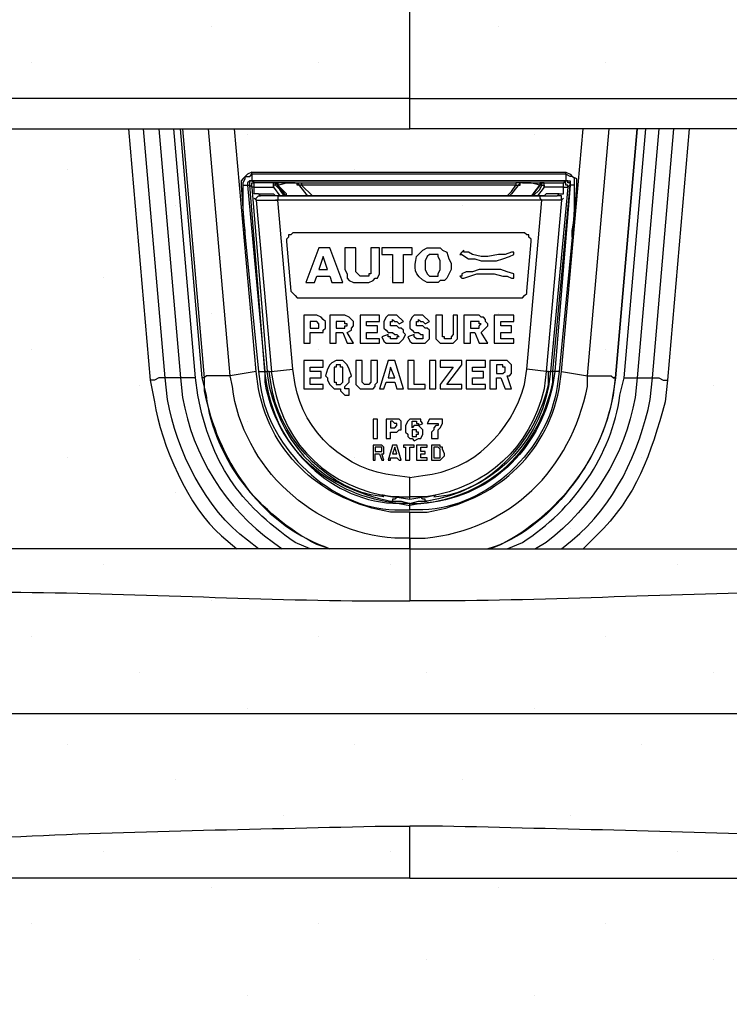
# Model space of a CAD drawing. Units: millimetres. Extents: x -3 to 1612, y 0 to 1120.
# Drawn here: x 223 to 251, y 1014 to 1052 of the extents above; entities that cross this region are included whole.
import ezdxf

# ---------------------------------------------------------------- set-up
doc = ezdxf.new("R2010")
doc.units = ezdxf.units.MM
doc.header["$LTSCALE"] = 4
doc.layers.add('AM_8', color=1, linetype='Continuous', lineweight=25)

# ---------------------------------------------------------------- blocks, each defined once
blk = doc.blocks.new('A$C531C6AD9')
at = {"color": 8}
for points in [[(148.59, 75.353), (149.437, 65.532)], [(150.03, 65.617), (149.184, 75.353)], [(149.776, 75.353), (150.623, 65.617)], [(151.216, 65.617), (150.369, 75.353)], [(151.469, 65.617), (150.623, 75.353)], [(150.707, 75.353), (151.553, 65.617)], [(152.569, 65.701), (151.723, 75.353)], [(165.524, 65.871), (166.371, 75.353)], [(166.539, 65.701), (167.386, 75.353)], [(168.487, 75.353), (167.64, 65.617)], [(167.64, 65.617), (168.487, 75.353)], [(167.979, 65.617), (168.826, 75.353)], [(169.334, 75.353), (168.487, 65.617)], [(169.08, 65.617), (169.927, 75.353)], [(170.519, 75.353), (169.673, 65.532)], [(153.077, 73.152), (153.077, 73.237), (153.162, 73.406), (153.162, 73.491), (153.332, 73.491), (153.416, 73.576)], [(153.416, 73.66), (165.693, 73.66)], [(153.416, 73.576), (153.416, 73.66)], [(165.693, 73.576), (153.416, 73.576)], [(153.416, 73.576), (153.416, 73.321), (165.693, 73.321)], [(165.693, 73.66), (165.863, 73.576), (165.947, 73.491), (166.116, 73.406), (166.116, 73.152), (166.032, 72.051), (165.947, 71.12)], [(166.032, 73.152), (166.032, 73.406), (165.947, 73.491), (165.862, 73.491), (165.693, 73.576), (165.693, 73.66)], [(165.693, 73.576), (165.693, 73.321)], [(153.416, 73.321), (153.332, 73.321), (153.247, 73.237), (153.247, 73.152)], [(153.247, 73.152), (153.924, 65.871)], [(153.247, 73.152), (153.332, 73.152)], [(153.332, 73.152), (153.332, 73.321), (153.416, 73.321)], [(153.924, 65.87), (153.332, 73.152)], [(153.332, 73.152), (153.416, 73.067), (154.01, 65.87)], [(165.693, 73.321), (153.416, 73.321)], [(153.501, 73.237), (153.416, 73.321)], [(153.416, 73.067), (153.416, 73.237), (153.501, 73.237)], [(154.263, 73.237), (154.263, 73.237), (153.501, 73.237)], [(153.501, 73.067), (153.501, 73.237)], [(154.263, 73.237), (154.348, 73.237)], [(154.263, 73.237), (154.348, 73.237)], [(154.348, 73.152), (154.348, 73.237), (154.263, 73.237)], [(154.263, 73.067), (154.263, 73.237)], [(154.348, 73.152), (154.263, 73.152), (154.263, 73.067)], [(154.348, 73.237), (154.686, 72.813), (154.771, 72.729)], [(155.11, 73.237), (154.348, 73.237)], [(154.348, 73.237), (154.433, 73.237), (154.433, 73.152)], [(154.433, 73.152), (154.433, 73.237), (154.348, 73.237)], [(154.348, 73.152), (154.348, 73.237)], [(154.686, 72.729), (154.517, 72.982), (154.348, 73.152)], [(154.771, 72.729), (154.771, 72.813), (154.432, 73.152)], [(154.433, 73.152), (154.772, 73.237), (155.195, 73.237)], [(155.11, 73.237), (155.364, 73.237)], [(155.11, 73.237), (155.195, 73.237)], [(155.194, 73.237), (155.533, 72.813), (155.618, 72.729)], [(155.364, 73.152), (155.195, 73.152), (155.195, 73.237)], [(155.787, 72.729), (155.363, 73.152)], [(155.364, 73.237), (163.746, 73.237)], [(155.364, 73.237), (155.364, 73.152)], [(163.746, 73.152), (155.364, 73.152)], [(163.407, 72.729), (163.577, 72.898), (163.745, 73.152)], [(163.915, 73.237), (163.576, 72.813), (163.491, 72.729)], [(164, 73.237), (163.746, 73.237)], [(163.746, 73.152), (163.916, 73.152), (163.916, 73.237)], [(163.746, 73.237), (163.746, 73.152)], [(164, 73.237), (163.916, 73.237)], [(164.678, 73.152), (164.339, 73.237), (163.916, 73.237)], [(164, 73.237), (164.762, 73.237)], [(164.338, 72.729), (164.423, 72.813), (164.677, 73.152)], [(164.762, 73.237), (164.423, 72.813), (164.423, 72.729)], [(164.423, 72.729), (164.677, 72.982), (164.762, 73.152)], [(164.762, 73.237), (164.678, 73.237), (164.678, 73.152)], [(164.678, 73.152), (164.762, 73.237)], [(164.846, 73.237), (164.846, 73.237), (164.762, 73.237)], [(164.762, 73.152), (164.762, 73.237)], [(164.846, 73.237), (164.762, 73.237)], [(164.762, 73.152), (164.762, 73.237), (164.847, 73.237)], [(164.762, 73.152), (164.847, 73.152), (164.847, 73.067)], [(164.846, 73.237), (165.608, 73.237)], [(164.846, 73.067), (164.846, 73.237)], [(165.185, 65.87), (165.862, 73.152)], [(165.862, 73.152), (165.269, 65.871)], [(165.778, 73.067), (165.778, 73.152), (165.693, 73.152), (165.693, 73.237), (165.608, 73.237), (165.693, 73.321)], [(165.608, 73.067), (165.608, 73.237)], [(165.693, 73.321), (165.862, 73.321), (165.862, 73.152)], [(165.863, 73.152), (165.863, 73.237), (165.778, 73.237), (165.778, 73.321), (165.693, 73.321)], [(165.862, 73.152), (165.777, 73.067)], [(166.032, 73.152), (165.862, 73.152)], [(153.501, 73.067), (153.416, 73.067)], [(153.501, 72.813), (153.501, 73.067)], [(153.501, 73.067), (154.263, 73.067)], [(153.671, 72.813), (153.501, 72.813)], [(153.755, 72.729), (153.671, 72.813), (154.263, 72.813), (154.348, 72.729)], [(154.262, 73.067), (154.517, 72.729)], [(164.846, 73.067), (164.592, 72.729)], [(165.608, 73.067), (164.846, 73.067)], [(164.931, 72.813), (164.846, 72.729)], [(165.439, 72.813), (164.931, 72.813)], [(165.777, 73.067), (165.1, 65.87)], [(165.354, 72.729), (165.439, 72.813)], [(165.439, 72.813), (165.608, 72.813)], [(165.608, 72.813), (165.608, 73.067)], [(165.608, 73.067), (165.778, 73.067)], [(153.501, 72.644), (153.586, 72.559)], [(153.586, 72.559), (153.586, 72.644), (153.671, 72.729), (153.755, 72.729)], [(153.586, 72.559), (154.433, 72.559)], [(153.586, 72.559), (154.179, 65.87)], [(153.586, 72.559), (153.586, 72.559)], [(154.433, 72.729), (153.755, 72.729)], [(164.846, 72.729), (154.348, 72.729)], [(154.433, 72.729), (154.433, 72.559)], [(154.433, 72.729), (164.677, 72.729)], [(164.762, 72.559), (154.433, 72.559)], [(164.169, 65.955), (164.762, 72.559)], [(165.524, 72.559), (164.931, 65.87), (164.169, 65.955)], [(164.677, 72.729), (164.677, 72.644), (164.762, 72.559)], [(164.677, 72.729), (165.354, 72.729)], [(164.762, 72.559), (164.678, 72.559)], [(165.524, 72.559), (164.762, 72.559)], [(165.524, 72.559), (165.524, 72.729), (165.354, 72.729)], [(165.608, 72.644), (165.524, 72.559)], [(165.524, 72.559), (165.524, 72.559)], [(155.11, 71.289), (155.025, 71.289), (154.94, 71.205)], [(164, 71.289), (155.11, 71.289)], [(164.169, 71.205), (164.085, 71.289), (164, 71.289)], [(154.856, 71.12), (154.772, 71.035), (154.772, 70.95)], [(154.772, 70.95), (154.941, 69.003)], [(154.94, 71.205), (154.856, 71.205), (154.856, 71.12)], [(164.254, 71.12), (164.254, 71.205), (164.169, 71.205)], [(164.169, 69.003), (164.339, 70.95)], [(164.339, 70.95), (164.339, 71.035), (164.254, 71.12)], [(165.947, 71.12), (165.439, 65.871)], [(155.872, 69.342), (155.957, 69.596), (156.465, 69.596), (156.549, 69.342), (156.973, 69.342), (156.465, 70.697), (156.041, 70.697), (155.534, 69.342), (155.872, 69.342)], [(157.142, 69.511), (157.227, 69.426), (157.396, 69.342), (157.735, 69.342), (157.989, 69.342), (158.158, 69.426), (158.243, 69.511), (158.328, 69.511), (158.412, 69.681), (158.412, 69.85), (158.412, 70.697), (158.073, 70.697), (158.073, 69.85), (158.073, 69.681), (157.989, 69.681), (157.989, 69.596), (157.735, 69.596), (157.65, 69.596), (157.566, 69.681), (157.481, 69.765), (157.481, 69.85), (157.481, 70.697), (157.057, 70.697), (157.057, 69.85), (157.142, 69.681), (157.142, 69.511)], [(158.497, 70.443), (158.92, 70.443), (158.92, 69.342), (159.343, 69.342), (159.343, 70.443), (159.682, 70.443), (159.682, 70.697), (158.497, 70.697), (158.497, 70.443)], [(161.629, 70.443), (161.884, 70.273), (162.138, 70.273), (162.391, 70.188), (162.646, 70.188), (162.984, 70.188), (163.238, 70.273), (163.493, 70.358), (163.661, 70.443), (163.661, 70.527), (163.577, 70.527), (163.323, 70.443), (163.069, 70.443), (162.646, 70.358), (162.391, 70.358), (162.053, 70.443), (161.884, 70.527), (161.714, 70.527), (161.714, 70.612), (161.629, 70.527), (161.545, 70.443), (161.629, 70.443)], [(156.041, 69.85), (156.38, 69.85), (156.21, 70.358), (156.041, 69.85)], [(160.529, 69.596), (160.699, 69.596), (160.699, 69.681), (160.783, 69.85), (160.783, 70.188), (160.699, 70.358), (160.699, 70.443), (160.529, 70.443), (160.36, 70.443), (160.275, 70.358), (160.19, 70.188), (160.19, 69.85), (160.275, 69.681), (160.36, 69.596), (160.529, 69.596)], [(162.646, 69.85), (162.307, 69.85), (162.052, 69.765), (161.799, 69.765), (161.629, 69.681), (161.629, 69.596), (161.545, 69.596), (161.629, 69.511), (161.714, 69.511), (162.222, 69.681), (162.646, 69.681), (162.899, 69.681), (163.238, 69.596), (163.408, 69.596), (163.577, 69.511), (163.661, 69.511), (163.661, 69.681), (163.408, 69.765), (163.154, 69.85), (162.646, 69.85)], [(154.94, 69.003), (155.11, 68.834)], [(164.085, 68.834), (164.169, 68.918), (164.169, 69.003)], [(155.11, 68.834), (155.195, 68.749), (155.279, 68.749)], [(155.279, 68.749), (163.831, 68.749)], [(163.831, 68.749), (164, 68.749), (164.085, 68.834)], [(155.872, 68.072), (155.449, 68.072)], [(155.449, 68.072), (155.449, 66.971)], [(155.872, 67.564), (156.041, 67.564), (156.041, 67.733), (155.957, 67.818), (155.872, 67.818), (155.702, 67.818), (155.702, 67.564), (155.872, 67.564)], [(156.126, 67.987), (155.957, 68.072), (155.872, 68.072)], [(156.211, 67.903), (156.126, 67.987)], [(156.295, 67.733), (156.295, 67.818), (156.211, 67.903)], [(156.465, 68.072), (156.465, 66.971)], [(156.973, 68.072), (156.465, 68.072)], [(156.719, 67.564), (156.888, 67.564), (157.057, 67.564), (157.057, 67.649), (157.142, 67.649), (157.142, 67.733), (157.057, 67.733), (157.057, 67.818), (156.888, 67.818), (156.719, 67.818), (156.719, 67.564)], [(157.227, 67.987), (157.057, 68.072), (156.973, 68.072)], [(157.311, 67.903), (157.227, 67.987)], [(157.396, 67.733), (157.396, 67.818), (157.311, 67.903)], [(158.412, 68.072), (157.65, 68.072)], [(157.65, 68.072), (157.65, 66.971)], [(157.904, 67.818), (158.412, 67.818)], [(157.904, 67.649), (157.904, 67.818)], [(158.412, 67.818), (158.412, 68.072)], [(158.666, 67.987), (158.581, 67.818), (158.581, 67.733)], [(158.92, 68.072), (158.751, 68.072), (158.666, 67.987)], [(158.835, 67.733), (158.835, 67.818), (158.92, 67.818), (158.92, 67.903)], [(159.343, 67.818), (159.09, 68.072), (158.92, 68.072)], [(158.92, 67.903), (159.005, 67.818), (159.09, 67.818), (159.174, 67.733)], [(159.174, 67.733), (159.343, 67.818)], [(159.682, 67.987), (159.597, 67.818), (159.597, 67.733)], [(159.936, 68.072), (159.767, 68.072), (159.682, 67.987)], [(159.852, 67.733), (159.852, 67.818), (159.936, 67.818), (159.936, 67.903)], [(160.36, 67.818), (160.105, 68.072), (159.936, 68.072)], [(159.936, 67.903), (160.021, 67.818), (160.105, 67.818), (160.19, 67.733)], [(160.19, 67.733), (160.36, 67.818)], [(160.613, 68.072), (160.613, 67.394)], [(160.867, 68.072), (160.613, 68.072)], [(160.867, 67.394), (160.867, 68.072)], [(161.29, 68.072), (161.29, 67.394)], [(161.46, 68.072), (161.29, 68.072)], [(161.46, 67.394), (161.46, 68.072)], [(162.222, 68.072), (161.714, 68.072)], [(161.714, 68.072), (161.714, 66.971)], [(161.968, 67.564), (162.137, 67.564), (162.222, 67.564), (162.307, 67.564), (162.307, 67.649), (162.391, 67.733), (162.307, 67.733), (162.307, 67.818), (162.222, 67.818), (162.137, 67.818), (161.968, 67.818), (161.968, 67.564)], [(162.391, 67.987), (162.307, 68.072), (162.222, 68.072)], [(162.561, 67.903), (162.476, 67.987), (162.391, 67.987)], [(162.645, 67.733), (162.561, 67.818), (162.561, 67.903)], [(162.899, 68.072), (162.899, 66.971)], [(163.661, 68.072), (162.899, 68.072)], [(163.154, 67.818), (163.661, 67.818)], [(163.154, 67.649), (163.154, 67.818)], [(163.661, 67.818), (163.661, 68.072)], [(155.702, 66.971), (155.702, 67.394)], [(155.702, 67.394), (155.872, 67.394)], [(155.872, 67.394), (156.041, 67.394)], [(156.041, 67.394), (156.211, 67.394)], [(156.211, 67.394), (156.211, 67.479), (156.295, 67.564)], [(156.295, 67.564), (156.295, 67.733)], [(156.719, 66.971), (156.719, 67.394)], [(156.719, 67.394), (156.973, 67.394)], [(156.973, 67.394), (157.142, 66.971)], [(157.142, 67.394), (157.311, 67.479), (157.311, 67.564), (157.396, 67.649), (157.396, 67.733)], [(157.396, 66.971), (157.142, 67.394)], [(158.328, 67.649), (157.904, 67.649)], [(157.904, 67.394), (158.328, 67.394)], [(157.904, 67.141), (157.904, 67.394)], [(158.328, 67.394), (158.328, 67.649)], [(158.581, 67.733), (158.581, 67.564), (158.667, 67.479)], [(158.666, 67.479), (158.751, 67.394), (158.92, 67.394)], [(158.835, 67.733), (158.835, 67.733)], [(159.005, 67.649), (158.835, 67.649), (158.835, 67.733)], [(158.92, 67.394), (159.005, 67.31), (159.09, 67.31)], [(159.174, 67.564), (159.09, 67.649), (159.005, 67.649)], [(159.343, 67.479), (159.259, 67.564), (159.174, 67.564)], [(159.428, 67.31), (159.343, 67.394), (159.343, 67.479)], [(159.597, 67.733), (159.597, 67.564), (159.682, 67.479)], [(159.682, 67.479), (159.767, 67.394), (159.936, 67.394)], [(159.852, 67.733), (159.852, 67.733)], [(159.936, 67.649), (159.852, 67.649), (159.852, 67.733)], [(160.19, 67.564), (160.105, 67.649), (159.936, 67.649)], [(159.936, 67.394), (160.021, 67.31), (160.105, 67.31)], [(160.36, 67.479), (160.275, 67.564), (160.19, 67.564)], [(160.36, 67.31), (160.36, 67.479)], [(160.614, 67.394), (160.614, 67.141)], [(160.867, 67.226), (160.867, 67.394)], [(161.29, 67.394), (161.29, 67.31), (161.206, 67.226)], [(161.46, 67.141), (161.46, 67.394)], [(161.968, 66.971), (161.968, 67.394)], [(161.968, 67.394), (162.137, 67.394)], [(162.137, 67.394), (162.307, 66.971)], [(162.391, 67.394), (162.646, 67.649), (162.646, 67.733)], [(162.645, 66.971), (162.391, 67.394)], [(163.577, 67.649), (163.154, 67.649)], [(163.154, 67.394), (163.577, 67.394)], [(163.154, 67.141), (163.154, 67.394)], [(163.577, 67.394), (163.577, 67.649)], [(158.412, 67.141), (157.904, 67.141)], [(158.412, 66.971), (158.412, 67.141)], [(158.751, 67.31), (158.497, 67.226)], [(158.497, 67.226), (158.582, 67.056), (158.667, 66.971)], [(158.92, 67.141), (158.835, 67.141), (158.835, 67.226), (158.751, 67.226), (158.751, 67.31)], [(159.09, 67.141), (158.92, 67.141)], [(158.92, 66.971), (159.174, 66.971), (159.259, 67.056)], [(159.09, 67.31), (159.174, 67.226)], [(159.174, 67.226), (159.09, 67.226), (159.09, 67.141)], [(159.259, 67.056), (159.343, 67.141), (159.428, 67.31)], [(159.767, 67.31), (159.513, 67.226)], [(159.513, 67.226), (159.597, 67.056), (159.682, 66.971)], [(159.936, 67.141), (159.852, 67.141), (159.767, 67.226), (159.767, 67.31)], [(160.105, 67.141), (159.936, 67.141)], [(159.936, 66.971), (160.19, 66.971), (160.275, 67.056)], [(160.105, 67.31), (160.105, 67.226)], [(160.105, 67.226), (160.105, 67.141)], [(160.275, 67.056), (160.36, 67.141), (160.36, 67.31)], [(160.614, 67.141), (160.783, 66.971)], [(160.952, 67.141), (160.952, 67.226), (160.867, 67.226)], [(161.037, 67.141), (160.952, 67.141)], [(161.206, 67.141), (161.037, 67.141)], [(161.206, 67.226), (161.206, 67.141)], [(161.291, 66.971), (161.46, 67.141)], [(163.661, 67.141), (163.154, 67.141)], [(163.661, 66.971), (163.661, 67.141)], [(155.449, 66.971), (155.702, 66.971)], [(156.465, 66.971), (156.719, 66.971)], [(157.142, 66.971), (157.396, 66.971)], [(157.65, 66.971), (158.412, 66.971)], [(158.666, 66.971), (158.92, 66.971)], [(159.682, 66.971), (159.936, 66.971)], [(160.783, 66.971), (161.037, 66.971)], [(161.037, 66.971), (161.291, 66.971)], [(161.714, 66.971), (161.968, 66.971)], [(162.307, 66.971), (162.646, 66.971)], [(162.899, 66.971), (163.661, 66.971)], [(155.449, 66.294), (155.449, 65.193)], [(156.211, 66.294), (155.449, 66.294)], [(156.211, 66.04), (156.211, 66.294)], [(156.804, 66.294), (156.719, 66.294), (156.549, 66.209), (156.465, 66.124)], [(157.143, 66.124), (156.973, 66.294), (156.804, 66.294)], [(157.481, 66.294), (157.481, 65.617)], [(157.734, 66.294), (157.481, 66.294)], [(157.734, 65.617), (157.734, 66.294)], [(158.073, 66.294), (158.073, 65.617)], [(158.328, 66.294), (158.073, 66.294)], [(158.328, 65.617), (158.328, 66.294)], [(159.005, 66.294), (158.751, 66.294), (158.412, 65.193)], [(159.343, 65.193), (159.005, 66.294)], [(159.513, 66.294), (159.513, 65.193)], [(159.767, 66.294), (159.513, 66.294)], [(159.767, 65.362), (159.767, 66.294)], [(160.614, 66.294), (160.36, 66.294), (160.36, 65.193)], [(160.614, 65.193), (160.614, 66.294)], [(160.783, 66.294), (160.783, 66.04)], [(161.629, 66.294), (160.783, 66.294)], [(161.629, 66.124), (161.629, 66.294)], [(162.561, 66.294), (161.799, 66.294)], [(161.799, 66.294), (161.799, 65.193)], [(162.561, 66.04), (162.561, 66.294)], [(162.73, 66.294), (162.73, 65.193)], [(163.238, 66.294), (162.73, 66.294)], [(163.408, 66.294), (163.238, 66.294)], [(163.577, 66.124), (163.408, 66.294)], [(153.586, 65.871), (152.569, 65.701)], [(153.671, 65.871), (153.924, 65.871)], [(153.924, 65.871), (153.924, 65.871)], [(154.094, 65.87), (154.01, 65.87)], [(154.094, 65.87), (154.178, 65.87)], [(154.178, 65.87), (155.025, 65.955)], [(155.702, 66.04), (156.211, 66.04)], [(155.702, 65.87), (155.702, 66.04)], [(156.126, 65.87), (155.702, 65.87)], [(156.126, 65.617), (156.126, 65.87)], [(156.465, 66.124), (156.38, 65.955), (156.296, 65.701)], [(156.804, 66.124), (156.719, 66.124), (156.719, 66.04), (156.634, 66.04), (156.634, 65.447), (156.719, 65.447), (156.719, 65.362), (156.804, 65.362), (156.888, 65.362), (156.973, 65.447), (156.973, 66.04), (156.888, 66.04), (156.888, 66.124), (156.804, 66.124)], [(157.311, 65.701), (157.227, 65.955), (157.143, 66.124)], [(159.005, 65.617), (158.835, 66.04), (158.751, 65.617), (159.005, 65.617)], [(161.29, 66.04), (160.783, 65.362)], [(160.783, 66.04), (161.291, 66.04)], [(161.037, 65.362), (161.629, 66.124)], [(162.052, 66.04), (162.561, 66.04)], [(162.052, 65.87), (162.052, 66.04)], [(162.476, 65.87), (162.052, 65.87)], [(162.476, 65.617), (162.476, 65.87)], [(162.984, 65.786), (163.154, 65.786), (163.238, 65.786), (163.323, 65.87), (163.323, 65.955), (163.323, 66.04), (163.238, 66.04), (163.238, 66.124), (163.154, 66.124), (162.984, 66.124), (162.984, 65.786)], [(163.408, 65.701), (163.493, 65.701), (163.577, 65.786), (163.577, 65.955)], [(163.577, 65.955), (163.577, 66.124)], [(165.015, 65.87), (164.931, 65.87)], [(165.016, 65.87), (165.101, 65.87)], [(165.185, 65.871), (165.1, 65.871)], [(165.269, 65.871), (165.185, 65.871)], [(165.439, 65.871), (165.269, 65.871)], [(165.524, 65.871), (166.539, 65.701)], [(150.03, 65.617), (149.776, 65.617), (149.607, 65.532), (149.437, 65.532)], [(150.622, 65.617), (150.03, 65.617)], [(151.215, 65.617), (150.622, 65.617)], [(151.554, 65.617), (151.469, 65.617)], [(155.702, 65.617), (156.126, 65.617)], [(155.702, 65.362), (155.702, 65.617)], [(156.296, 65.701), (156.38, 65.617), (156.38, 65.532), (156.465, 65.362)], [(157.227, 65.447), (157.227, 65.617), (157.311, 65.701)], [(157.481, 65.617), (157.481, 65.362)], [(157.734, 65.447), (157.734, 65.617)], [(158.073, 65.617), (158.073, 65.447)], [(158.243, 65.362), (158.328, 65.447), (158.328, 65.617)], [(162.052, 65.617), (162.476, 65.617)], [(162.052, 65.362), (162.052, 65.617)], [(162.984, 65.193), (162.984, 65.617)], [(162.984, 65.617), (163.154, 65.617)], [(163.154, 65.617), (163.323, 65.193)], [(163.577, 65.193), (163.408, 65.701)], [(167.64, 65.617), (167.556, 65.617)], [(167.979, 65.617), (168.487, 65.617)], [(168.487, 65.617), (169.08, 65.617)], [(169.08, 65.617), (169.334, 65.617), (169.504, 65.532), (169.672, 65.532)], [(155.449, 65.193), (156.211, 65.193)], [(156.211, 65.362), (155.702, 65.362)], [(156.211, 65.193), (156.211, 65.362)], [(156.465, 65.362), (156.634, 65.193), (156.804, 65.193)], [(156.804, 65.193), (156.888, 65.193)], [(156.888, 65.193), (156.888, 65.109), (156.973, 65.024)], [(157.058, 65.278), (157.227, 65.447)], [(157.143, 65.193), (157.058, 65.193), (157.058, 65.278)], [(157.227, 65.193), (157.143, 65.193)], [(157.227, 64.939), (157.227, 65.193)], [(157.481, 65.362), (157.65, 65.193)], [(157.65, 65.193), (157.904, 65.193)], [(157.819, 65.362), (157.734, 65.447)], [(157.904, 65.362), (157.819, 65.362)], [(157.989, 65.362), (157.904, 65.362)], [(157.904, 65.193), (158.158, 65.193)], [(158.073, 65.447), (157.989, 65.362)], [(158.158, 65.193), (158.243, 65.278), (158.243, 65.362)], [(158.412, 65.193), (158.581, 65.193)], [(158.581, 65.193), (158.666, 65.447)], [(158.666, 65.447), (159.005, 65.447)], [(159.005, 65.447), (159.09, 65.193)], [(159.09, 65.193), (159.343, 65.193)], [(159.513, 65.193), (160.19, 65.193)], [(160.19, 65.362), (159.767, 65.362)], [(160.19, 65.193), (160.19, 65.362)], [(160.36, 65.193), (160.614, 65.193)], [(160.783, 65.362), (160.783, 65.193)], [(160.783, 65.193), (161.629, 65.193)], [(161.629, 65.362), (161.037, 65.362)], [(161.629, 65.193), (161.629, 65.362)], [(161.799, 65.193), (162.561, 65.193)], [(162.561, 65.362), (162.052, 65.362)], [(162.561, 65.193), (162.561, 65.362)], [(162.73, 65.193), (162.984, 65.193)], [(163.323, 65.193), (163.577, 65.193)], [(156.973, 65.024), (157.058, 64.939), (157.143, 64.939)], [(157.143, 64.939), (157.227, 64.939)], [(158.158, 64.008), (158.158, 63.246)], [(158.327, 64.008), (158.158, 64.008)], [(158.327, 63.246), (158.327, 64.008)], [(158.92, 64.008), (158.666, 64.008)], [(158.666, 64.008), (158.666, 63.246)], [(158.92, 63.669), (159.004, 63.669), (159.089, 63.754), (159.089, 63.838), (159.004, 63.838), (158.92, 63.923), (158.835, 63.923), (158.835, 63.669), (158.92, 63.669)], [(159.089, 64.008), (158.92, 64.008)], [(159.258, 63.923), (159.174, 64.008), (159.089, 64.008)], [(159.258, 63.754), (159.258, 63.923)], [(159.513, 63.923), (159.428, 63.754), (159.428, 63.585)], [(159.766, 64.008), (159.597, 64.008), (159.513, 63.923)], [(159.682, 63.669), (159.682, 63.923), (159.767, 63.923)], [(160.021, 64.008), (159.766, 64.008)], [(159.767, 63.923), (159.852, 63.923), (159.852, 63.838), (159.936, 63.838), (159.936, 63.754)], [(160.105, 63.838), (160.021, 63.923), (160.021, 64.008)], [(160.359, 64.008), (160.275, 63.838)], [(160.867, 64.008), (160.359, 64.008)], [(160.783, 63.669), (160.867, 63.838), (160.867, 63.923)], [(160.867, 63.923), (160.867, 64.008)], [(159.089, 63.5), (159.174, 63.585)], [(159.174, 63.585), (159.258, 63.585), (159.258, 63.669)], [(159.258, 63.669), (159.258, 63.754)], [(159.428, 63.585), (159.428, 63.5), (159.513, 63.415)], [(159.852, 63.754), (159.767, 63.754), (159.682, 63.669)], [(159.767, 63.331), (159.852, 63.331), (159.852, 63.415), (159.936, 63.415), (159.936, 63.5), (159.852, 63.5), (159.852, 63.585), (159.682, 63.585), (159.682, 63.331), (159.767, 63.331)], [(160.021, 63.669), (159.936, 63.754), (159.852, 63.754)], [(159.936, 63.754), (160.105, 63.838)], [(160.105, 63.5), (160.105, 63.585), (160.021, 63.669)], [(160.275, 63.838), (160.698, 63.838)], [(160.528, 63.585), (160.444, 63.5), (160.444, 63.415)], [(160.613, 63.754), (160.528, 63.669), (160.528, 63.585)], [(160.698, 63.838), (160.698, 63.754), (160.613, 63.754)], [(160.698, 63.5), (160.698, 63.585), (160.783, 63.669)], [(158.158, 63.246), (158.328, 63.246)], [(158.666, 63.246), (158.835, 63.246)], [(158.835, 63.246), (158.835, 63.5)], [(158.835, 63.5), (158.92, 63.5)], [(158.92, 63.5), (159.089, 63.5)], [(159.513, 63.415), (159.513, 63.331), (159.597, 63.246)], [(159.597, 63.246), (159.682, 63.246), (159.766, 63.161)], [(159.766, 63.161), (159.936, 63.246), (160.021, 63.246)], [(160.021, 63.246), (160.105, 63.415), (160.105, 63.5)], [(160.444, 63.415), (160.444, 63.246)], [(160.444, 63.246), (160.698, 63.246)], [(160.698, 63.246), (160.698, 63.5)], [(160.698, 63.246), (160.698, 63.246)], [(158.158, 62.992), (158.158, 62.399)], [(158.412, 62.992), (158.158, 62.992)], [(158.412, 62.738), (158.496, 62.738), (158.496, 62.823), (158.496, 62.907), (158.412, 62.907), (158.242, 62.907), (158.242, 62.738), (158.412, 62.738)], [(158.581, 62.907), (158.496, 62.992), (158.412, 62.992)], [(158.496, 62.653), (158.581, 62.653), (158.581, 62.823)], [(158.581, 62.823), (158.581, 62.907)], [(158.92, 62.992), (158.751, 62.399)], [(159.089, 62.992), (158.92, 62.992)], [(159.089, 62.653), (159.004, 62.907), (158.92, 62.653), (159.089, 62.653)], [(159.258, 62.399), (159.089, 62.992)], [(159.343, 62.992), (159.343, 62.907)], [(159.766, 62.992), (159.343, 62.992)], [(159.343, 62.907), (159.428, 62.907)], [(159.428, 62.907), (159.428, 62.399)], [(159.597, 62.907), (159.766, 62.907)], [(159.597, 62.399), (159.597, 62.907)], [(159.766, 62.907), (159.766, 62.992)], [(160.275, 62.992), (159.851, 62.992)], [(159.851, 62.992), (159.851, 62.399)], [(160.021, 62.907), (160.275, 62.907)], [(160.021, 62.738), (160.021, 62.907)], [(160.275, 62.907), (160.275, 62.992)], [(160.698, 62.992), (160.444, 62.992)], [(160.444, 62.992), (160.444, 62.399)], [(160.613, 62.484), (160.783, 62.484), (160.783, 62.653), (160.783, 62.823), (160.698, 62.907), (160.613, 62.907), (160.528, 62.907), (160.528, 62.484), (160.613, 62.484)], [(160.867, 62.907), (160.783, 62.907), (160.783, 62.992), (160.698, 62.992)], [(160.951, 62.653), (160.867, 62.823), (160.867, 62.907)], [(158.158, 62.399), (158.243, 62.399)], [(158.242, 62.653), (158.412, 62.653)], [(158.242, 62.399), (158.242, 62.653)], [(158.412, 62.653), (158.496, 62.399)], [(158.581, 62.399), (158.496, 62.653)], [(158.496, 62.399), (158.581, 62.399)], [(158.751, 62.399), (158.835, 62.399)], [(158.835, 62.484), (159.089, 62.484)], [(158.835, 62.399), (158.835, 62.484)], [(159.089, 62.484), (159.174, 62.399)], [(159.174, 62.399), (159.258, 62.399)], [(159.428, 62.399), (159.597, 62.399)], [(159.851, 62.399), (160.275, 62.399)], [(160.19, 62.738), (160.021, 62.738)], [(160.021, 62.653), (160.19, 62.653)], [(160.021, 62.484), (160.021, 62.653)], [(160.275, 62.484), (160.021, 62.484)], [(160.19, 62.653), (160.19, 62.738)], [(160.275, 62.399), (160.275, 62.484)], [(160.444, 62.399), (160.613, 62.399)], [(160.613, 62.399), (160.783, 62.399), (160.867, 62.484)], [(160.867, 62.484), (160.952, 62.568), (160.952, 62.653)], [(159.089, 60.96), (158.835, 60.96), (158.496, 61.044)], [(158.496, 61.044), (159.004, 60.96), (159.597, 60.876)], [(158.496, 61.044), (158.581, 60.96)], [(159.09, 60.96), (159.005, 60.876), (158.92, 60.876), (158.92, 60.791)], [(159.174, 60.96), (159.09, 60.96)], [(159.597, 60.876), (160.613, 61.044)], [(159.597, 60.876), (159.597, 60.96)], [(160.021, 60.96), (159.936, 60.96)], [(160.02, 60.96), (160.274, 60.96), (160.612, 61.044)], [(160.19, 60.791), (160.19, 60.876), (160.105, 60.876), (160.021, 60.96)], [(160.528, 60.96), (160.613, 61.044)], [(158.835, 60.791), (158.919, 60.791)], [(158.835, 60.791), (159.258, 60.791), (159.597, 60.706)], [(159.597, 60.706), (159.936, 60.791), (160.274, 60.791)], [(159.597, 60.621), (159.597, 60.706)], [(159.597, 60.706), (159.597, 60.706)], [(159.597, 60.452), (159.597, 60.621)], [(160.189, 60.791), (160.274, 60.791)], [(159.597, 60.367), (159.597, 60.367)], [(159.597, 59.351), (159.597, 60.367)], [(159.597, 59.351), (159.597, 60.367)], [(159.597, 59.351), (159.597, 59.351), (159.597, 60.367)], [(159.597, 59.351), (159.597, 58.928)], [(159.597, 59.351), (159.597, 58.928)], [(159.597, 59.351), (159.597, 59.351)], [(159.597, 58.928), (159.597, 59.351)]]:
    blk.add_lwpolyline(points, dxfattribs=at)
for points, knots in [([(159.597, 76.538), (159.597, 76.538), (155.618, 76.538), (155.618, 76.538), (149.042, 76.538), (142.466, 76.538), (135.89, 76.538), (135.89, 76.538), (135.637, 76.538), (135.637, 76.538), (135.637, 76.538), (135.722, 78.57), (135.722, 78.57), (135.722, 78.57), (135.806, 82.381), (135.806, 82.381)], [0, 0, 0, 0, 1, 1, 1, 2, 2, 2, 3, 3, 3, 4, 4, 4, 5, 5, 5, 5]), ([(159.597, 76.538), (159.597, 76.538), (159.597, 82.381), (159.597, 82.381), (159.597, 82.381), (160.698, 82.381), (160.698, 82.381), (168.149, 82.381), (175.599, 82.381), (183.05, 82.381), (183.05, 82.381), (183.389, 82.381), (183.389, 82.381)], [0, 0, 0, 0, 1, 1, 1, 2, 2, 2, 3, 3, 3, 4, 4, 4, 4]), ([(159.597, 76.538), (159.597, 76.538), (163.492, 76.538), (163.492, 76.538), (170.068, 76.538), (176.644, 76.538), (183.219, 76.538), (183.219, 76.538), (183.473, 76.538), (183.473, 76.538)], [0, 0, 0, 0, 1, 1, 1, 2, 2, 2, 3, 3, 3, 3]), ([(159.597, 75.353), (159.597, 75.353), (159.597, 75.438), (159.597, 75.438), (159.597, 75.748), (159.597, 76.059), (159.597, 76.369), (159.597, 76.369), (159.597, 76.538), (159.597, 76.538)], [0, 0, 0, 0, 1, 1, 1, 2, 2, 2, 3, 3, 3, 3]), ([(134.536, 75.353), (134.536, 75.353), (134.79, 75.353), (134.79, 75.353), (141.733, 75.353), (148.675, 75.353), (155.618, 75.353), (155.618, 75.353), (159.597, 75.353), (159.597, 75.353)], [0, 0, 0, 0, 1, 1, 1, 2, 2, 2, 3, 3, 3, 3]), ([(159.597, 60.367), (159.597, 60.367), (158.835, 60.367), (158.835, 60.367), (156.195, 60.822), (154.213, 62.532), (153.671, 65.193), (153.671, 65.193), (153.586, 65.871), (153.586, 65.871), (153.586, 65.871), (152.739, 75.353), (152.739, 75.353)], [0, 0, 0, 0, 1, 1, 1, 2, 2, 2, 3, 3, 3, 4, 4, 4, 4]), ([(184.658, 75.353), (184.658, 75.353), (184.32, 75.353), (184.32, 75.353), (177.378, 75.353), (170.435, 75.353), (163.492, 75.353), (163.492, 75.353), (159.597, 75.353), (159.597, 75.353)], [0, 0, 0, 0, 1, 1, 1, 2, 2, 2, 3, 3, 3, 3]), ([(153.416, 73.66), (153.416, 73.66), (153.247, 73.576), (153.247, 73.576), (153.247, 73.576), (153.162, 73.491), (153.162, 73.491), (153.162, 73.491), (153.077, 73.406), (153.077, 73.406), (153.077, 73.406), (152.993, 73.321), (152.993, 73.321), (152.993, 73.321), (152.993, 73.152), (152.993, 73.152), (152.993, 73.152), (153.077, 72.051), (153.077, 72.051), (153.077, 72.051), (153.162, 71.12), (153.162, 71.12), (153.162, 71.12), (153.671, 65.871), (153.671, 65.871), (153.671, 65.871), (153.755, 65.278), (153.755, 65.278), (154.092, 62.872), (156.498, 60.526), (159.004, 60.452), (159.004, 60.452), (159.597, 60.452), (159.597, 60.452)], [0, 0, 0, 0, 1, 1, 1, 2, 2, 2, 3, 3, 3, 4, 4, 4, 5, 5, 5, 6, 6, 6, 7, 7, 7, 8, 8, 8, 9, 9, 9, 10, 10, 10, 11, 11, 11, 11]), ([(153.162, 71.12), (153.162, 71.12), (153.162, 71.374), (153.162, 71.374), (153.044, 71.934), (153.085, 72.501), (153.077, 73.067), (153.077, 73.067), (153.077, 73.152), (153.077, 73.152), (153.077, 73.152), (153.247, 73.152), (153.247, 73.152)], [0, 0, 0, 0, 1, 1, 1, 2, 2, 2, 3, 3, 3, 4, 4, 4, 4]), ([(165.947, 71.12), (165.947, 71.12), (165.947, 71.374), (165.947, 71.374), (166.065, 71.934), (166.025, 72.501), (166.032, 73.067), (166.032, 73.067), (166.032, 73.152), (166.032, 73.152)], [0, 0, 0, 0, 1, 1, 1, 2, 2, 2, 3, 3, 3, 3]), ([(159.597, 61.722), (159.597, 61.722), (159.005, 61.806), (159.005, 61.806), (157.145, 61.952), (155.41, 63.525), (155.11, 65.362), (155.11, 65.362), (155.025, 65.955), (155.025, 65.955), (155.025, 65.955), (154.433, 72.559), (154.433, 72.559), (154.433, 72.559), (154.348, 72.559), (154.348, 72.559)], [0, 0, 0, 0, 1, 1, 1, 2, 2, 2, 3, 3, 3, 4, 4, 4, 5, 5, 5, 5]), ([(161.037, 69.511), (161.037, 69.511), (161.206, 69.85), (161.206, 69.85), (161.206, 69.85), (161.206, 70.104), (161.206, 70.104), (161.206, 70.104), (161.122, 70.273), (161.122, 70.273), (161.122, 70.273), (161.037, 70.527), (161.037, 70.527), (161.037, 70.527), (160.867, 70.612), (160.867, 70.612), (160.867, 70.612), (160.783, 70.697), (160.783, 70.697), (160.783, 70.697), (160.275, 70.697), (160.275, 70.697), (160.275, 70.697), (160.105, 70.612), (160.105, 70.612), (160.105, 70.612), (160.021, 70.527), (160.021, 70.527), (160.021, 70.527), (159.852, 70.358), (159.852, 70.358), (159.779, 69.923), (159.697, 69.648), (160.275, 69.342), (160.275, 69.342), (160.444, 69.342), (160.444, 69.342), (160.444, 69.342), (160.698, 69.342), (160.698, 69.342), (160.698, 69.342), (160.783, 69.426), (160.783, 69.426), (160.783, 69.426), (160.952, 69.426), (160.952, 69.426), (160.952, 69.426), (161.037, 69.511), (161.037, 69.511)], [0, 0, 0, 0, 1, 1, 1, 2, 2, 2, 3, 3, 3, 4, 4, 4, 5, 5, 5, 6, 6, 6, 7, 7, 7, 8, 8, 8, 9, 9, 9, 10, 10, 10, 11, 11, 11, 12, 12, 12, 13, 13, 13, 14, 14, 14, 15, 15, 15, 16, 16, 16, 16]), ([(153.924, 65.871), (153.924, 65.871), (153.924, 65.447), (153.924, 65.447), (154.351, 62.921), (156.542, 60.726), (159.174, 60.706), (159.174, 60.706), (159.597, 60.621), (159.597, 60.621)], [0, 0, 0, 0, 1, 1, 1, 2, 2, 2, 3, 3, 3, 3]), ([(153.924, 65.871), (153.924, 65.871), (154.009, 65.871), (154.009, 65.871), (154.009, 65.871), (154.094, 65.278), (154.094, 65.278), (154.744, 62.684), (156.243, 61.363), (158.835, 60.791), (158.835, 60.791), (158.919, 60.791), (158.919, 60.791)], [0, 0, 0, 0, 1, 1, 1, 2, 2, 2, 3, 3, 3, 4, 4, 4, 4]), ([(159.597, 60.706), (159.597, 60.706), (159.174, 60.706), (159.174, 60.706), (156.563, 60.981), (154.429, 62.703), (154.009, 65.362), (154.009, 65.362), (153.924, 65.87), (153.924, 65.87)], [0, 0, 0, 0, 1, 1, 1, 2, 2, 2, 3, 3, 3, 3]), ([(158.581, 60.96), (158.581, 60.96), (158.073, 61.044), (158.073, 61.044), (156.206, 61.416), (154.387, 63.492), (154.178, 65.362), (154.178, 65.362), (154.094, 65.87), (154.094, 65.87)], [0, 0, 0, 0, 1, 1, 1, 2, 2, 2, 3, 3, 3, 3]), ([(154.178, 65.87), (154.178, 65.87), (154.264, 65.362), (154.264, 65.362), (154.718, 62.923), (156.449, 61.319), (158.92, 60.96), (158.92, 60.96), (159.597, 60.96), (159.597, 60.96)], [0, 0, 0, 0, 1, 1, 1, 2, 2, 2, 3, 3, 3, 3]), ([(159.597, 61.722), (159.597, 61.722), (160.105, 61.806), (160.105, 61.806), (162.092, 61.987), (163.544, 63.501), (164.085, 65.362), (164.085, 65.362), (164.169, 65.955), (164.169, 65.955)], [0, 0, 0, 0, 1, 1, 1, 2, 2, 2, 3, 3, 3, 3]), ([(165.439, 65.871), (165.439, 65.871), (165.354, 65.278), (165.354, 65.278), (165.011, 62.836), (162.659, 60.539), (160.105, 60.452), (160.105, 60.452), (159.597, 60.452), (159.597, 60.452)], [0, 0, 0, 0, 1, 1, 1, 2, 2, 2, 3, 3, 3, 3]), ([(159.597, 60.367), (159.597, 60.367), (160.274, 60.367), (160.274, 60.367), (162.914, 60.822), (164.895, 62.532), (165.439, 65.193), (165.439, 65.193), (165.524, 65.871), (165.524, 65.871)], [0, 0, 0, 0, 1, 1, 1, 2, 2, 2, 3, 3, 3, 3]), ([(165.269, 65.871), (165.269, 65.871), (165.185, 65.362), (165.185, 65.362), (164.662, 62.77), (162.693, 60.876), (160.021, 60.706), (160.021, 60.706), (159.597, 60.621), (159.597, 60.621)], [0, 0, 0, 0, 1, 1, 1, 2, 2, 2, 3, 3, 3, 3]), ([(164.931, 65.87), (164.931, 65.87), (164.846, 65.193), (164.846, 65.193), (164.274, 62.85), (162.653, 61.378), (160.275, 60.96), (160.275, 60.96), (159.597, 60.96), (159.597, 60.96), (159.597, 60.96), (159.597, 61.722), (159.597, 61.722)], [0, 0, 0, 0, 1, 1, 1, 2, 2, 2, 3, 3, 3, 4, 4, 4, 4]), ([(159.597, 60.706), (159.597, 60.706), (160.021, 60.706), (160.021, 60.706), (162.719, 60.978), (164.639, 62.814), (165.185, 65.447), (165.185, 65.447), (165.185, 65.87), (165.185, 65.87)], [0, 0, 0, 0, 1, 1, 1, 2, 2, 2, 3, 3, 3, 3]), ([(165.1, 65.87), (165.1, 65.87), (165.015, 65.278), (165.015, 65.278), (164.564, 62.859), (162.666, 61.206), (160.274, 60.791), (160.274, 60.791), (160.189, 60.791), (160.189, 60.791)], [0, 0, 0, 0, 1, 1, 1, 2, 2, 2, 3, 3, 3, 3]), ([(160.528, 60.96), (160.528, 60.96), (161.121, 61.044), (161.121, 61.044), (163.115, 61.548), (164.585, 63.418), (165.016, 65.362), (165.016, 65.362), (165.016, 65.87), (165.016, 65.87)], [0, 0, 0, 0, 1, 1, 1, 2, 2, 2, 3, 3, 3, 3]), ([(149.437, 65.532), (149.437, 65.532), (149.607, 64.685), (149.607, 64.685), (149.873, 63.002), (150.926, 60.561), (152.231, 59.436), (152.231, 59.436), (152.824, 58.928), (152.824, 58.928)], [0, 0, 0, 0, 1, 1, 1, 2, 2, 2, 3, 3, 3, 3]), ([(153.671, 58.928), (153.671, 58.928), (153.247, 59.267), (153.247, 59.267), (151.606, 60.452), (150.466, 62.81), (150.115, 64.77), (150.115, 64.77), (150.03, 65.617), (150.03, 65.617)], [0, 0, 0, 0, 1, 1, 1, 2, 2, 2, 3, 3, 3, 3]), ([(150.623, 65.617), (150.623, 65.617), (150.707, 64.855), (150.707, 64.855), (151.103, 62.579), (152.378, 60.518), (154.263, 59.182), (154.263, 59.182), (154.602, 58.928), (154.602, 58.928)], [0, 0, 0, 0, 1, 1, 1, 2, 2, 2, 3, 3, 3, 3]), ([(155.702, 58.928), (155.702, 58.928), (155.11, 59.182), (155.11, 59.182), (152.882, 60.733), (151.838, 62.269), (151.3, 64.939), (151.3, 64.939), (151.216, 65.617), (151.216, 65.617)], [0, 0, 0, 0, 1, 1, 1, 2, 2, 2, 3, 3, 3, 3]), ([(156.465, 58.928), (156.465, 58.928), (155.957, 59.097), (155.957, 59.097), (153.706, 60.3), (151.96, 62.354), (151.639, 64.939), (151.639, 64.939), (151.469, 65.617), (151.469, 65.617)], [0, 0, 0, 0, 1, 1, 1, 2, 2, 2, 3, 3, 3, 3]), ([(151.553, 65.617), (151.553, 65.617), (151.553, 65.109), (151.553, 65.109), (152.084, 62.457), (153.668, 59.978), (156.295, 59.012), (156.295, 59.012), (156.465, 58.928), (156.465, 58.928)], [0, 0, 0, 0, 1, 1, 1, 2, 2, 2, 3, 3, 3, 3]), ([(152.569, 65.701), (152.569, 65.701), (152.401, 65.701), (152.401, 65.701), (152.146, 65.701), (151.892, 65.701), (151.639, 65.701), (151.639, 65.701), (151.554, 65.617), (151.554, 65.617)], [0, 0, 0, 0, 1, 1, 1, 2, 2, 2, 3, 3, 3, 3]), ([(159.597, 59.351), (159.597, 59.351), (159.004, 59.351), (159.004, 59.351), (155.845, 59.563), (153.059, 62.116), (152.654, 65.278), (152.654, 65.278), (152.569, 65.701), (152.569, 65.701)], [0, 0, 0, 0, 1, 1, 1, 2, 2, 2, 3, 3, 3, 3]), ([(159.597, 59.351), (159.597, 59.351), (160.189, 59.351), (160.189, 59.351), (163.527, 59.684), (165.89, 62.02), (166.539, 65.278), (166.539, 65.278), (166.539, 65.701), (166.539, 65.701), (166.539, 65.701), (167.471, 65.701), (167.471, 65.701), (167.471, 65.701), (167.556, 65.617), (167.556, 65.617), (167.556, 65.617), (167.64, 65.617), (167.64, 65.617)], [0, 0, 0, 0, 1, 1, 1, 2, 2, 2, 3, 3, 3, 4, 4, 4, 5, 5, 5, 6, 6, 6, 6]), ([(167.64, 65.617), (167.64, 65.617), (167.556, 65.109), (167.556, 65.109), (167.275, 62.71), (165.221, 59.834), (162.899, 59.012), (162.899, 59.012), (162.645, 58.928), (162.645, 58.928)], [0, 0, 0, 0, 1, 1, 1, 2, 2, 2, 3, 3, 3, 3]), ([(162.73, 58.928), (162.73, 58.928), (163.154, 59.097), (163.154, 59.097), (165.408, 60.304), (167.091, 62.396), (167.556, 64.939), (167.556, 64.939), (167.64, 65.617), (167.64, 65.617)], [0, 0, 0, 0, 1, 1, 1, 2, 2, 2, 3, 3, 3, 3]), ([(163.407, 58.928), (163.407, 58.928), (164, 59.182), (164, 59.182), (165.991, 60.468), (167.497, 62.571), (167.81, 64.939), (167.81, 64.939), (167.979, 65.617), (167.979, 65.617)], [0, 0, 0, 0, 1, 1, 1, 2, 2, 2, 3, 3, 3, 3]), ([(168.487, 65.617), (168.487, 65.617), (168.402, 64.855), (168.402, 64.855), (168.015, 62.599), (166.738, 60.57), (164.931, 59.182), (164.931, 59.182), (164.508, 58.928), (164.508, 58.928)], [0, 0, 0, 0, 1, 1, 1, 2, 2, 2, 3, 3, 3, 3]), ([(165.524, 58.928), (165.524, 58.928), (165.947, 59.267), (165.947, 59.267), (167.59, 60.627), (168.583, 62.704), (168.995, 64.77), (168.995, 64.77), (169.08, 65.617), (169.08, 65.617)], [0, 0, 0, 0, 1, 1, 1, 2, 2, 2, 3, 3, 3, 3]), ([(169.673, 65.532), (169.673, 65.532), (169.588, 64.685), (169.588, 64.685), (169.015, 62.636), (168.473, 60.97), (166.879, 59.436), (166.879, 59.436), (166.371, 58.928), (166.371, 58.928)], [0, 0, 0, 0, 1, 1, 1, 2, 2, 2, 3, 3, 3, 3]), ([(159.597, 58.928), (159.597, 58.928), (157.989, 58.928), (157.989, 58.928), (153.275, 58.928), (148.562, 58.928), (143.849, 58.928), (143.849, 58.928), (141.986, 58.928), (141.986, 58.928)], [0, 0, 0, 0, 1, 1, 1, 2, 2, 2, 3, 3, 3, 3]), ([(159.597, 58.928), (159.597, 58.928), (159.597, 58.843), (159.597, 58.843), (159.597, 58.307), (159.597, 57.771), (159.597, 57.235), (159.597, 57.235), (159.597, 56.896), (159.597, 56.896)], [0, 0, 0, 0, 1, 1, 1, 2, 2, 2, 3, 3, 3, 3]), ([(159.597, 58.928), (159.597, 58.928), (161.121, 58.928), (161.121, 58.928), (165.863, 58.928), (170.604, 58.928), (175.345, 58.928), (175.345, 58.928), (177.123, 58.928), (177.123, 58.928)], [0, 0, 0, 0, 1, 1, 1, 2, 2, 2, 3, 3, 3, 3]), ([(143.765, 52.493), (143.765, 52.493), (143.68, 53.424), (143.68, 53.424), (143.68, 53.424), (143.595, 54.441), (143.595, 54.441), (143.595, 54.441), (143.51, 55.372), (143.51, 55.372), (143.51, 55.372), (143.341, 56.303), (143.341, 56.303), (143.341, 56.303), (143.172, 57.319), (143.172, 57.319), (143.172, 57.319), (143.934, 57.235), (143.934, 57.235), (148.692, 57.212), (153.466, 56.916), (158.242, 56.896), (158.242, 56.896), (159.597, 56.896), (159.597, 56.896)], [0, 0, 0, 0, 1, 1, 1, 2, 2, 2, 3, 3, 3, 4, 4, 4, 5, 5, 5, 6, 6, 6, 7, 7, 7, 8, 8, 8, 8]), ([(175.938, 57.319), (175.938, 57.319), (175.176, 57.235), (175.176, 57.235), (170.417, 57.211), (165.645, 56.916), (160.867, 56.896), (160.867, 56.896), (159.597, 56.896), (159.597, 56.896)], [0, 0, 0, 0, 1, 1, 1, 2, 2, 2, 3, 3, 3, 3]), ([(143.765, 52.493), (143.765, 52.493), (145.712, 52.493), (145.712, 52.493), (154.94, 52.493), (164.169, 52.493), (173.398, 52.493), (173.398, 52.493), (175.43, 52.493), (175.43, 52.493), (175.43, 52.493), (175.43, 51.477), (175.43, 51.477), (175.43, 51.477), (175.515, 50.546), (175.515, 50.546), (175.515, 50.546), (175.684, 49.615), (175.684, 49.615), (175.684, 49.615), (175.768, 48.599), (175.768, 48.599), (175.768, 48.599), (175.938, 47.667), (175.938, 47.667), (175.938, 47.667), (175.176, 47.667), (175.176, 47.667), (170.43, 47.904), (165.625, 47.961), (160.867, 48.091), (160.867, 48.091), (159.597, 48.091), (159.597, 48.091)], [0, 0, 0, 0, 1, 1, 1, 2, 2, 2, 3, 3, 3, 4, 4, 4, 5, 5, 5, 6, 6, 6, 7, 7, 7, 8, 8, 8, 9, 9, 9, 10, 10, 10, 11, 11, 11, 11]), ([(143.172, 47.667), (143.172, 47.667), (143.934, 47.667), (143.934, 47.667), (148.681, 47.904), (153.482, 47.959), (158.242, 48.091), (158.242, 48.091), (159.597, 48.091), (159.597, 48.091)], [0, 0, 0, 0, 1, 1, 1, 2, 2, 2, 3, 3, 3, 3]), ([(159.597, 46.059), (159.597, 46.059), (159.597, 46.143), (159.597, 46.143), (159.597, 46.68), (159.597, 47.216), (159.597, 47.752), (159.597, 47.752), (159.597, 48.091), (159.597, 48.091)], [0, 0, 0, 0, 1, 1, 1, 2, 2, 2, 3, 3, 3, 3]), ([(159.597, 46.059), (159.597, 46.059), (157.989, 46.059), (157.989, 46.059), (153.275, 46.059), (148.562, 46.059), (143.849, 46.059), (143.849, 46.059), (141.986, 46.059), (141.986, 46.059)], [0, 0, 0, 0, 1, 1, 1, 2, 2, 2, 3, 3, 3, 3]), ([(159.597, 46.059), (159.597, 46.059), (161.121, 46.059), (161.121, 46.059), (165.863, 46.059), (170.604, 46.059), (175.345, 46.059), (175.345, 46.059), (177.123, 46.059), (177.123, 46.059)], [0, 0, 0, 0, 1, 1, 1, 2, 2, 2, 3, 3, 3, 3])]:
    blk.add_open_spline(points, degree=3, knots=knots, dxfattribs=at)
blk = doc.blocks.new('A$C4AE517F7')
at = {"layer": 'AM_8'}
h = blk.add_hatch(dxfattribs=at)
h.set_pattern_fill('DOTS', color=8, scale=5, angle=45, style=0)
h.set_pattern_definition([(45, (-447.642, -354.315), (-2.80633, 8.41899), [0, -7.9375])])
h.paths.add_polyline_path([(-256.5, 0), (-256.5, -127), (256.58, -127), (256.58, 0)])

msp = doc.modelspace()

# ---------------------------------------------------------------- block references
msp.add_blockref('A$C531C6AD9', (78.977, 972.657))
at = {"xscale": 0.5, "yscale": 0.5, "zscale": 0.5}
msp.add_blockref('A$C4AE517F7', (237.982, 1057.219), dxfattribs=at)

doc.saveas('drawing.dxf')
